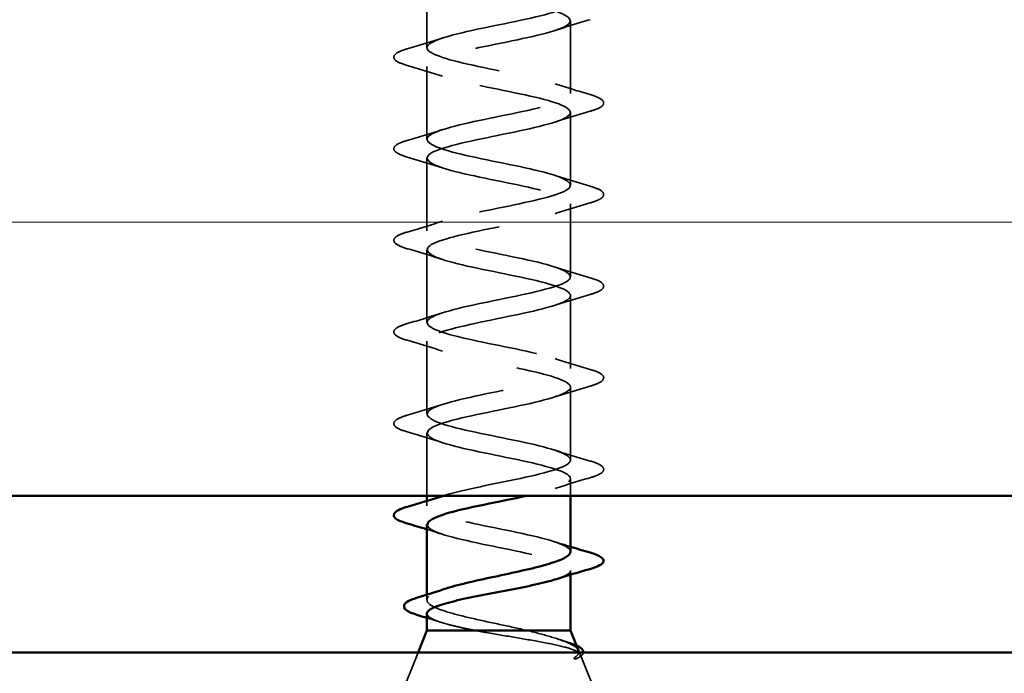
# Model space of a CAD drawing. Units: inches. Extents: x 0 to 52, y -96 to 21.
# Drawn here: x 15 to 16, y -14 to -13 of the extents above; entities that cross this region are included whole.
import ezdxf

# ---------------------------------------------------------------- set-up
doc = ezdxf.new("R2010")
doc.units = ezdxf.units.IN
doc.header["$LTSCALE"] = 2
doc.header["$MEASUREMENT"] = 0
doc.linetypes.add('DASHED', pattern=[0.2067, 0.1654, -0.0413])
for name, color, linetype, lineweight in [('Hatch (ANSI)', 7, 'Continuous', 18), ('Hidden (ANSI)', 7, 'DASHED', 35), ('Symbol (ANSI)', 7, 'Continuous', 25), ('Visible (ANSI)', 7, 'Continuous', 50)]:
    doc.layers.add(name, color=color, linetype=linetype, lineweight=lineweight)
doc.styles.add('Note Text (ANSI)', font='tahoma.ttf')
doc.dimstyles.new('Default (ANSI)$7', dxfattribs={"dimscale": 2, "dimtxt": 0.12, "dimasz": 0.098425, "dimexe": 0.125, "dimexo": 0.0625, "dimgap": 0.031496, "dimtad": 0, "dimtih": 1, "dimtoh": 1, "dimrnd": 1e-08, "dimzin": 4, "dimdsep": 46, "dimtxsty": 'Note Text (ANSI)', "dimcen": 0.09, "dimdle": 0.393701, "dimclrd": 256, "dimclre": 256, "dimclrt": 256, "dimadec": 0, "dimazin": 1, "dimtfac": 1, "dimtofl": 0, "dimtmove": 0, "dimatfit": 3, "dimfxl": 1, "dimtolj": 1, "dimtzin": 4, "dimlwd": -1, "dimlwe": -1, "dimarcsym": 0})

msp = doc.modelspace()

# ---------------------------------------------------------------- hatches: boundary and pattern name
at = {"layer": 'Hatch (ANSI)', "true_color": 0x804000}
h = msp.add_hatch(dxfattribs=at)
h.set_pattern_fill('INSUL', color=36, scale=2, style=0, pattern_type=2)
h.set_pattern_definition([(0, (-0.1105, -23.6386), (0, 0.75), []), (0, (-0.1105, -23.3886), (0, 0.75), [0.25, -0.25]), (0, (-0.1105, -23.1386), (0, 0.75), [0.25, -0.25])])
h.paths.add_polyline_path([(20.85392, -12.88617), (20.85392, -13.38617), (9.39936, -13.38617), (9.39936, -12.88617)])

# ---------------------------------------------------------------- linework, layer by layer
at = {"layer": 'Hidden (ANSI)', "ltscale": 0.062755}
for p, q in [((15.46886, -12.98017), (15.46886, -12.91417)), ((15.59886, -13.02167), (15.59886, -12.95567)), ((15.46886, -13.06317), (15.46886, -12.99717)), ((15.59886, -13.10467), (15.59886, -13.03867)), ((15.46886, -13.14617), (15.46886, -13.08017)), ((15.59886, -13.18767), (15.59886, -13.12167)), ((15.46886, -13.22917), (15.46886, -13.16317)), ((15.59886, -13.27067), (15.59886, -13.20467)), ((15.46886, -13.31217), (15.46886, -13.24617)), ((15.59886, -13.35367), (15.59886, -13.28767))]:
    msp.add_line(p, q, dxfattribs=at)
at = {"layer": 'Hidden (ANSI)', "ltscale": 0.054184}
msp.add_line((15.46886, -13.38617), (15.46886, -13.32917), dxfattribs=at)
at = {"layer": 'Hidden (ANSI)', "ltscale": 0.014661}
msp.add_line((15.59886, -13.38617), (15.59886, -13.37067), dxfattribs=at)
at = {"layer": 'Hidden (ANSI)', "ltscale": 0.004078}
msp.add_line((15.46886, -13.39517), (15.46886, -13.39078), dxfattribs=at)
at = {"layer": 'Hidden (ANSI)', "ltscale": 0.003667}
msp.add_line((15.59886, -13.45763), (15.59886, -13.45367), dxfattribs=at)
at = {"layer": 'Hidden (ANSI)', "ltscale": 0.004505}
msp.add_line((15.46886, -13.48054), (15.46886, -13.4757), dxfattribs=at)
at = {"layer": 'Hidden (ANSI)', "ltscale": 0.043028}
msp.add_line((15.4608, -13.52817), (15.44386, -13.57017), dxfattribs=at)
at = {"layer": 'Hidden (ANSI)', "ltscale": 0.04146}
msp.add_line((15.60754, -13.5297), (15.62386, -13.57017), dxfattribs=at)
at = {"layer": 'Hidden (ANSI)', "ltscale": 0.000948163}
msp.add_arc((15.62786, -13.44517), 0.001, 284.43974, 347.5, dxfattribs=at)
at = {"layer": 'Hidden (ANSI)', "ltscale": 1.009216}
msp.add_open_spline([(15.56763, -12.88617), (15.55321, -12.8896), (15.53553, -12.89302), (15.51912, -12.89644), (15.49306, -12.90188), (15.47208, -12.90732), (15.46923, -12.91276), (15.46638, -12.9182), (15.48185, -12.92364), (15.50604, -12.92908), (15.53023, -12.93452), (15.56139, -12.93996), (15.58017, -12.9454), (15.59895, -12.95084), (15.604, -12.95627), (15.59218, -12.96171), (15.58036, -12.96715), (15.55252, -12.97259), (15.52595, -12.97803), (15.49939, -12.98347), (15.47601, -12.98891), (15.47034, -12.99435), (15.46466, -12.99979), (15.4771, -13.00523), (15.49993, -13.01067), (15.52276, -13.01611), (15.55433, -13.02155), (15.57504, -13.02699), (15.59575, -13.03242), (15.6041, -13.03786), (15.59491, -13.0433), (15.58571, -13.04874), (15.55964, -13.05418), (15.53288, -13.05962), (15.50612, -13.06506), (15.4806, -13.0705), (15.47217, -13.07594), (15.46374, -13.08138), (15.47301, -13.08682), (15.49422, -13.09226), (15.51543, -13.0977), (15.54705, -13.10314), (15.56945, -13.10857), (15.59184, -13.11401), (15.6034, -13.11945), (15.59694, -13.12489), (15.59048, -13.13033), (15.56646, -13.13577), (15.53981, -13.14121), (15.51316, -13.14665), (15.48579, -13.15209), (15.4747, -13.15753), (15.46361, -13.16297), (15.4696, -13.16841), (15.48895, -13.17385), (15.5083, -13.17929), (15.53961, -13.18472), (15.56345, -13.19016), (15.58728, -13.1956), (15.60191, -13.20104), (15.59825, -13.20648), (15.59459, -13.21192), (15.57292, -13.21736), (15.54668, -13.2228), (15.52044, -13.22824), (15.49153, -13.23368), (15.47791, -13.23912), (15.46429, -13.24456), (15.46693, -13.25), (15.4842, -13.25544), (15.50147, -13.26087), (15.53211, -13.26631), (15.55711, -13.27175), (15.5821, -13.27719), (15.59964, -13.28263), (15.59883, -13.28807), (15.59802, -13.29351), (15.57892, -13.29895), (15.5534, -13.30439), (15.52787, -13.30983), (15.49776, -13.31527), (15.48176, -13.32071), (15.46575, -13.32615), (15.46502, -13.33158), (15.48001, -13.33702), (15.495, -13.34246), (15.52463, -13.3479), (15.5505, -13.35334), (15.57638, -13.35878), (15.59662, -13.36422), (15.59867, -13.36966), (15.60072, -13.3751), (15.58442, -13.38054), (15.55989, -13.38598), (15.5596, -13.38604), (15.55931, -13.38611), (15.55902, -13.38617)], degree=3, knots=[-42.960333, -42.960333, -42.960333, -42.960333, -42.182782, -42.182782, -42.182782, -40.947505, -40.947505, -40.947505, -39.712228, -39.712228, -39.712228, -38.476951, -38.476951, -38.476951, -37.241674, -37.241674, -37.241674, -36.006397, -36.006397, -36.006397, -34.77112, -34.77112, -34.77112, -33.535843, -33.535843, -33.535843, -32.300566, -32.300566, -32.300566, -31.06529, -31.06529, -31.06529, -29.830013, -29.830013, -29.830013, -28.594736, -28.594736, -28.594736, -27.359459, -27.359459, -27.359459, -26.124182, -26.124182, -26.124182, -24.888905, -24.888905, -24.888905, -23.653628, -23.653628, -23.653628, -22.418351, -22.418351, -22.418351, -21.183074, -21.183074, -21.183074, -19.947797, -19.947797, -19.947797, -18.71252, -18.71252, -18.71252, -17.477243, -17.477243, -17.477243, -16.241966, -16.241966, -16.241966, -15.006689, -15.006689, -15.006689, -13.771412, -13.771412, -13.771412, -12.536135, -12.536135, -12.536135, -11.300858, -11.300858, -11.300858, -10.065581, -10.065581, -10.065581, -8.830305, -8.830305, -8.830305, -7.595028, -7.595028, -7.595028, -6.359751, -6.359751, -6.359751, -5.124474, -5.124474, -5.124474, -5.109819, -5.109819, -5.109819, -5.109819], dxfattribs=at)
at = {"layer": 'Hidden (ANSI)', "ltscale": 1.009213}
msp.add_open_spline([(15.48339, -13.38617), (15.49877, -13.38125), (15.525, -13.37632), (15.5486, -13.3714), (15.57466, -13.36596), (15.59564, -13.36052), (15.59849, -13.35508), (15.60134, -13.34964), (15.58587, -13.3442), (15.56168, -13.33876), (15.53749, -13.33333), (15.50633, -13.32789), (15.48755, -13.32245), (15.46877, -13.31701), (15.46372, -13.31157), (15.47554, -13.30613), (15.48736, -13.30069), (15.5152, -13.29525), (15.54177, -13.28981), (15.56833, -13.28437), (15.59171, -13.27893), (15.59738, -13.27349), (15.60306, -13.26805), (15.59062, -13.26261), (15.56779, -13.25718), (15.54496, -13.25174), (15.51339, -13.2463), (15.49268, -13.24086), (15.47197, -13.23542), (15.46362, -13.22998), (15.47282, -13.22454), (15.48201, -13.2191), (15.50808, -13.21366), (15.53484, -13.20822), (15.5616, -13.20278), (15.58712, -13.19734), (15.59555, -13.1919), (15.60398, -13.18646), (15.59471, -13.18103), (15.5735, -13.17559), (15.55229, -13.17015), (15.52067, -13.16471), (15.49827, -13.15927), (15.47588, -13.15383), (15.46432, -13.14839), (15.47078, -13.14295), (15.47724, -13.13751), (15.50126, -13.13207), (15.52791, -13.12663), (15.55456, -13.12119), (15.58193, -13.11575), (15.59302, -13.11031), (15.60411, -13.10488), (15.59812, -13.09944), (15.57877, -13.094), (15.55942, -13.08856), (15.52811, -13.08312), (15.50427, -13.07768), (15.48044, -13.07224), (15.46581, -13.0668), (15.46947, -13.06136), (15.47313, -13.05592), (15.4948, -13.05048), (15.52104, -13.04504), (15.54728, -13.0396), (15.57619, -13.03416), (15.58981, -13.02873), (15.60343, -13.02329), (15.60079, -13.01785), (15.58352, -13.01241), (15.56625, -13.00697), (15.53561, -13.00153), (15.51061, -12.99609), (15.48562, -12.99065), (15.46808, -12.98521), (15.46889, -12.97977), (15.4697, -12.97433), (15.4888, -12.96889), (15.51432, -12.96345), (15.53985, -12.95801), (15.56996, -12.95258), (15.58597, -12.94714), (15.60197, -12.9417), (15.6027, -12.93626), (15.58771, -12.93082), (15.57272, -12.92538), (15.54309, -12.91994), (15.51722, -12.9145), (15.49134, -12.90906), (15.4711, -12.90362), (15.46905, -12.89818), (15.46754, -12.89418), (15.47598, -12.89018), (15.49031, -12.88617)], degree=3, knots=[3.822902, 3.822902, 3.822902, 3.822902, 4.941108, 4.941108, 4.941108, 6.176385, 6.176385, 6.176385, 7.411662, 7.411662, 7.411662, 8.646939, 8.646939, 8.646939, 9.882216, 9.882216, 9.882216, 11.117493, 11.117493, 11.117493, 12.352769, 12.352769, 12.352769, 13.588046, 13.588046, 13.588046, 14.823323, 14.823323, 14.823323, 16.0586, 16.0586, 16.0586, 17.293877, 17.293877, 17.293877, 18.529154, 18.529154, 18.529154, 19.764431, 19.764431, 19.764431, 20.999708, 20.999708, 20.999708, 22.234985, 22.234985, 22.234985, 23.470262, 23.470262, 23.470262, 24.705539, 24.705539, 24.705539, 25.940816, 25.940816, 25.940816, 27.176093, 27.176093, 27.176093, 28.41137, 28.41137, 28.41137, 29.646647, 29.646647, 29.646647, 30.881924, 30.881924, 30.881924, 32.117201, 32.117201, 32.117201, 33.352478, 33.352478, 33.352478, 34.587754, 34.587754, 34.587754, 35.823031, 35.823031, 35.823031, 37.058308, 37.058308, 37.058308, 38.293585, 38.293585, 38.293585, 39.528862, 39.528862, 39.528862, 40.764139, 40.764139, 40.764139, 41.673416, 41.673416, 41.673416, 41.673416], dxfattribs=at)
at = {"layer": 'Hidden (ANSI)', "ltscale": 0.031888}
for points in [[(15.61664, -12.95472), (15.60595, -12.95786), (15.59529, -12.96108), (15.58488, -12.9645)], [(15.45108, -12.98112), (15.46177, -12.97798), (15.47243, -12.97476), (15.48284, -12.97135)], [(15.48284, -13.006), (15.47243, -13.00258), (15.46177, -12.99936), (15.45108, -12.99622)], [(15.58488, -13.01285), (15.59529, -13.01626), (15.60595, -13.01948), (15.61664, -13.02262)], [(15.61664, -13.03772), (15.60595, -13.04086), (15.59529, -13.04408), (15.58488, -13.0475)], [(15.45108, -13.06412), (15.46177, -13.06098), (15.47243, -13.05776), (15.48284, -13.05435)], [(15.48284, -13.089), (15.47243, -13.08558), (15.46177, -13.08236), (15.45108, -13.07922)], [(15.58488, -13.09585), (15.59529, -13.09926), (15.60595, -13.10248), (15.61664, -13.10562)], [(15.61664, -13.12072), (15.60595, -13.12386), (15.59529, -13.12708), (15.58488, -13.1305)], [(15.45108, -13.14712), (15.46177, -13.14398), (15.47243, -13.14076), (15.48284, -13.13735)], [(15.48284, -13.172), (15.47243, -13.16858), (15.46177, -13.16536), (15.45108, -13.16222)], [(15.58488, -13.17885), (15.59529, -13.18226), (15.60595, -13.18548), (15.61664, -13.18862)], [(15.61664, -13.20372), (15.60595, -13.20686), (15.59529, -13.21008), (15.58488, -13.2135)], [(15.45108, -13.23012), (15.46177, -13.22698), (15.47243, -13.22376), (15.48284, -13.22035)], [(15.48284, -13.255), (15.47243, -13.25158), (15.46177, -13.24836), (15.45108, -13.24522)], [(15.58488, -13.26185), (15.59529, -13.26526), (15.60595, -13.26848), (15.61664, -13.27162)], [(15.61664, -13.28672), (15.60595, -13.28986), (15.59529, -13.29308), (15.58488, -13.2965)], [(15.45108, -13.31312), (15.46177, -13.30998), (15.47243, -13.30676), (15.48284, -13.30335)], [(15.48284, -13.338), (15.47243, -13.33458), (15.46177, -13.33136), (15.45108, -13.32822)], [(15.58488, -13.34485), (15.59529, -13.34826), (15.60595, -13.35148), (15.61664, -13.35462)], [(15.61664, -13.36972), (15.60595, -13.37286), (15.59529, -13.37608), (15.58488, -13.3795)]]:
    msp.add_open_spline(points, degree=3, dxfattribs=at)
at = {"layer": 'Hidden (ANSI)', "ltscale": 0.090851}
for points in [[(15.45108, -12.99622), (15.44601, -12.99474), (15.44245, -12.99328), (15.4395, -12.99076), (15.43884, -12.98975), (15.43889, -12.98679), (15.44051, -12.9854), (15.44499, -12.9831), (15.44771, -12.98211), (15.45108, -12.98112)], [(15.61664, -13.02262), (15.62171, -13.0241), (15.62527, -13.02556), (15.62822, -13.02808), (15.62888, -13.02909), (15.62883, -13.03205), (15.62721, -13.03344), (15.62273, -13.03574), (15.62001, -13.03674), (15.61664, -13.03772)], [(15.45108, -13.07922), (15.44601, -13.07774), (15.44245, -13.07628), (15.4395, -13.07376), (15.43884, -13.07275), (15.43889, -13.06979), (15.44051, -13.0684), (15.44499, -13.0661), (15.44771, -13.06511), (15.45108, -13.06412)], [(15.61664, -13.10562), (15.62171, -13.1071), (15.62527, -13.10856), (15.62822, -13.11108), (15.62888, -13.11209), (15.62883, -13.11505), (15.62721, -13.11644), (15.62273, -13.11874), (15.62001, -13.11974), (15.61664, -13.12072)], [(15.45108, -13.16222), (15.44601, -13.16074), (15.44245, -13.15928), (15.4395, -13.15676), (15.43884, -13.15575), (15.43889, -13.15279), (15.44051, -13.1514), (15.44499, -13.1491), (15.44771, -13.14811), (15.45108, -13.14712)], [(15.61664, -13.18862), (15.62171, -13.1901), (15.62527, -13.19156), (15.62822, -13.19408), (15.62888, -13.19509), (15.62883, -13.19805), (15.62721, -13.19944), (15.62273, -13.20174), (15.62001, -13.20274), (15.61664, -13.20372)], [(15.45108, -13.24522), (15.44601, -13.24374), (15.44245, -13.24228), (15.4395, -13.23976), (15.43884, -13.23875), (15.43889, -13.23579), (15.44051, -13.2344), (15.44499, -13.2321), (15.44771, -13.23111), (15.45108, -13.23012)], [(15.61664, -13.27162), (15.62171, -13.2731), (15.62527, -13.27456), (15.62822, -13.27708), (15.62888, -13.27809), (15.62883, -13.28105), (15.62721, -13.28244), (15.62273, -13.28474), (15.62001, -13.28574), (15.61664, -13.28672)], [(15.45108, -13.32822), (15.44601, -13.32674), (15.44245, -13.32528), (15.4395, -13.32276), (15.43884, -13.32175), (15.43889, -13.31879), (15.44051, -13.3174), (15.44499, -13.3151), (15.44771, -13.31411), (15.45108, -13.31312)], [(15.61664, -13.35462), (15.62171, -13.3561), (15.62527, -13.35756), (15.62822, -13.36008), (15.62888, -13.36109), (15.62883, -13.36405), (15.62721, -13.36544), (15.62273, -13.36774), (15.62001, -13.36874), (15.61664, -13.36972)]]:
    msp.add_open_spline(points, degree=3, knots=[0, 0, 0, 0, 0.0806821, 0.0806821, 0.121378, 0.121378, 0.1881144, 0.1881144, 0.2418497, 0.2418497, 0.2418497, 0.2418497], dxfattribs=at)
at = {"layer": 'Hidden (ANSI)', "ltscale": 0.239856}
msp.add_open_spline([(15.59886, -13.43667), (15.59886, -13.43123), (15.58053, -13.42579), (15.55526, -13.42035), (15.52999, -13.41491), (15.4996, -13.40947), (15.48295, -13.40404), (15.46631, -13.3986), (15.46462, -13.39316), (15.47894, -13.38772), (15.48014, -13.38726), (15.48145, -13.3868), (15.48285, -13.38635)], degree=3, knots=[0, 0, 0, 0, 1.235277, 1.235277, 1.235277, 2.470554, 2.470554, 2.470554, 3.705831, 3.705831, 3.705831, 3.809744, 3.809744, 3.809744, 3.809744], dxfattribs=at)
at = {"layer": 'Hidden (ANSI)', "ltscale": 0.197789}
msp.add_open_spline([(15.46921, -13.41217), (15.46913, -13.41432), (15.47149, -13.41647), (15.47644, -13.41861), (15.48898, -13.42405), (15.51726, -13.42949), (15.54371, -13.43493), (15.57017, -13.44037), (15.59289, -13.44581), (15.59777, -13.45125), (15.59849, -13.45206), (15.59886, -13.45286), (15.59886, -13.45367)], degree=3, knots=[-3.141593, -3.141593, -3.141593, -3.141593, -2.65392, -2.65392, -2.65392, -1.418643, -1.418643, -1.418643, -0.183366, -0.183366, -0.183366, 0, 0, 0, 0], dxfattribs=at)
at = {"layer": 'Hidden (ANSI)', "ltscale": 0.014082}
for points in [[(15.48284, -13.421), (15.47822, -13.41948), (15.47356, -13.41801), (15.46886, -13.41656)], [(15.58488, -13.42785), (15.5895, -13.42936), (15.59416, -13.43084), (15.59886, -13.43228)]]:
    msp.add_open_spline(points, degree=3, dxfattribs=at)
at = {"layer": 'Hidden (ANSI)', "ltscale": 0.040224}
msp.add_open_spline([(15.59886, -13.45367), (15.59886, -13.45532), (15.59715, -13.45696), (15.59177, -13.45962), (15.58915, -13.46063), (15.586, -13.46164)], degree=3, knots=[0, 0, 0, 0, 0.0668714, 0.0668714, 0.1079115, 0.1079115, 0.1079115, 0.1079115], dxfattribs=at)
at = {"layer": 'Hidden (ANSI)', "ltscale": 0.169208}
msp.add_open_spline([(15.55965, -13.50817), (15.5517, -13.50631), (15.54314, -13.50447), (15.52583, -13.50075), (15.51724, -13.49891), (15.50122, -13.49519), (15.49394, -13.49335), (15.48171, -13.48963), (15.47689, -13.48778), (15.47038, -13.48406), (15.46875, -13.48222), (15.46898, -13.4785), (15.47082, -13.47666), (15.47675, -13.47347), (15.48001, -13.47215), (15.48395, -13.47083)], degree=3, knots=[0, 0, 0, 0, 0.0674817, 0.0674817, 0.1349635, 0.1349635, 0.2024452, 0.2024452, 0.2699269, 0.2699269, 0.3374086, 0.3374086, 0.4048904, 0.4048904, 0.4530642, 0.4530642, 0.4530642, 0.4530642], dxfattribs=at)
at = {"layer": 'Hidden (ANSI)', "ltscale": 0.077671}
msp.add_open_spline([(15.46886, -13.4928), (15.46886, -13.49293), (15.46887, -13.49305), (15.46915, -13.49483), (15.47113, -13.49647), (15.47826, -13.49977), (15.48336, -13.50141), (15.49294, -13.50391), (15.49651, -13.50476), (15.50413, -13.50647), (15.50817, -13.50732), (15.51237, -13.50817)], degree=3, knots=[0.529851, 0.529851, 0.529851, 0.529851, 0.5349713, 0.5349713, 0.6018427, 0.6018427, 0.6687142, 0.6687142, 0.7032431, 0.7032431, 0.737772, 0.737772, 0.737772, 0.737772], dxfattribs=at)
at = {"layer": 'Hidden (ANSI)', "ltscale": 0.012885}
msp.add_open_spline([(15.48172, -13.50077), (15.47746, -13.49941), (15.47317, -13.49807), (15.46886, -13.49676)], degree=3, dxfattribs=at)
at = {"layer": 'Hidden (ANSI)', "ltscale": 0.148606}
msp.add_open_spline([(15.51237, -13.50817), (15.52035, -13.50967), (15.52893, -13.51114), (15.54653, -13.51411), (15.55538, -13.51558), (15.57213, -13.51855), (15.57984, -13.52001), (15.59304, -13.52298), (15.59834, -13.52444), (15.60494, -13.5271), (15.60677, -13.52827), (15.60807, -13.53063), (15.6075, -13.5318), (15.60573, -13.53297)], degree=3, knots=[0, 0, 0, 0, 0.0671369, 0.0671369, 0.1359633, 0.1359633, 0.20648, 0.20648, 0.2786874, 0.2786874, 0.3373775, 0.3373775, 0.3971678, 0.3971678, 0.3971678, 0.3971678], dxfattribs=at)
at = {"layer": 'Hidden (ANSI)', "ltscale": 0.078175}
msp.add_open_spline([(15.60617, -13.52629), (15.60614, -13.52624), (15.60612, -13.52618), (15.60518, -13.5241), (15.60243, -13.52206), (15.59381, -13.51803), (15.58825, -13.51608), (15.57508, -13.51213), (15.56765, -13.51018), (15.55965, -13.50817)], degree=3, knots=[0.0739389, 0.0739389, 0.0739389, 0.0739389, 0.075889, 0.075889, 0.1494652, 0.1494652, 0.2176869, 0.2176869, 0.2837223, 0.2837223, 0.2837223, 0.2837223], dxfattribs=at)
at = {"layer": 'Hidden (ANSI)', "ltscale": 0.010477}
msp.add_open_spline([(15.58711, -13.51581), (15.59055, -13.51694), (15.59402, -13.51805), (15.5975, -13.51915)], degree=3, dxfattribs=at)
at = {"layer": 'Hidden (ANSI)', "ltscale": 0.013969}
msp.add_open_spline([(15.5975, -13.51915), (15.60015, -13.51998), (15.60243, -13.52081), (15.6043, -13.52167)], degree=3, dxfattribs=at)
at = {"layer": 'Hidden (ANSI)', "ltscale": 0.014703}
msp.add_open_spline([(15.60573, -13.53297), (15.60526, -13.53328), (15.60467, -13.53354), (15.60336, -13.53386), (15.60277, -13.53391), (15.60232, -13.53381), (15.60222, -13.53378), (15.60211, -13.53371), (15.60209, -13.53369), (15.60206, -13.53366), (15.60205, -13.53365), (15.60203, -13.53362), (15.60202, -13.53361), (15.60201, -13.53358), (15.60201, -13.53357), (15.602, -13.53354), (15.602, -13.53353), (15.602, -13.53349), (15.602, -13.53346), (15.60201, -13.53339), (15.60203, -13.53334), (15.60213, -13.53312), (15.6023, -13.53295), (15.60264, -13.53263), (15.6029, -13.53244), (15.60312, -13.53228)], degree=3, knots=[0, 0, 0, 0, 0.01587844, 0.01587844, 0.03049632, 0.03049632, 0.03376874, 0.03376874, 0.0345161, 0.0345161, 0.03493404, 0.03493404, 0.03521863, 0.03521863, 0.03548483, 0.03548483, 0.03583328, 0.03583328, 0.03649102, 0.03649102, 0.03822908, 0.03822908, 0.04513863, 0.04513863, 0.05716567, 0.05716567, 0.05716567, 0.05716567], dxfattribs=at)
at = {"layer": 'Hidden (ANSI)', "ltscale": 0.018944}
msp.add_open_spline([(15.60312, -13.53228), (15.60507, -13.53092), (15.60617, -13.52956), (15.60639, -13.52817)], degree=3, dxfattribs=at)
at = {"layer": 'Hidden (ANSI)', "ltscale": 0.0242}
msp.add_open_spline([(15.61043, -13.52817), (15.61038, -13.52866), (15.61022, -13.52914), (15.6091, -13.53096), (15.60751, -13.5321), (15.60526, -13.53324)], degree=3, knots=[0.11836223, 0.11836223, 0.11836223, 0.11836223, 0.13458345, 0.13458345, 0.18302035, 0.18302035, 0.18302035, 0.18302035], dxfattribs=at)
at = {"layer": 'Visible (ANSI)', "color": 36, "true_color": 0x804000}
msp.add_line((20.85392, -13.38617), (9.39936, -13.38617), dxfattribs=at)
at = {"layer": 'Visible (ANSI)'}
for p, q in [((15.46886, -13.39078), (15.46886, -13.38617)), ((15.59886, -13.43667), (15.59886, -13.38617)), ((15.46886, -13.4757), (15.46886, -13.41217)), ((15.59886, -13.50817), (15.59886, -13.45763)), ((15.46886, -13.50817), (15.46886, -13.4928)), ((15.46886, -13.50817), (15.4608, -13.52817)), ((15.59886, -13.50817), (15.46886, -13.50817)), ((15.59886, -13.50817), (15.60617, -13.52629))]:
    msp.add_line(p, q, dxfattribs=at)
at = {"layer": 'Visible (ANSI)', "color": 5, "true_color": 0x0000ff}
msp.add_line((9.80636, -13.52817), (20.85392, -13.52817), dxfattribs=at)
at = {"layer": 'Visible (ANSI)'}
msp.add_arc((15.62786, -13.44517), 0.001, 347.5, 75.56026, dxfattribs=at)
for points in [[(15.45108, -13.39612), (15.46177, -13.39298), (15.47243, -13.38976), (15.48284, -13.38635)], [(15.48285, -13.38635), (15.48303, -13.38629), (15.48321, -13.38623), (15.48339, -13.38617)], [(15.46886, -13.41656), (15.46297, -13.41474), (15.45703, -13.41297), (15.45108, -13.41122)], [(15.59886, -13.43228), (15.60475, -13.4341), (15.61069, -13.43587), (15.61664, -13.43762)], [(15.6162, -13.45248), (15.60605, -13.45543), (15.59593, -13.45845), (15.586, -13.46164)], [(15.46037, -13.47832), (15.46831, -13.47591), (15.47621, -13.47343), (15.48395, -13.47083)], [(15.46886, -13.49676), (15.46644, -13.49602), (15.46402, -13.4953), (15.4616, -13.49458)], [(15.60639, -13.52817), (15.6065, -13.52755), (15.60642, -13.52692), (15.60617, -13.52629)]]:
    msp.add_open_spline(points, degree=3, dxfattribs=at)
for points, knots in [([(15.55902, -13.38617), (15.53464, -13.39155), (15.50418, -13.39692), (15.48619, -13.4023), (15.47518, -13.40559), (15.46933, -13.40888), (15.46921, -13.41217)], [-5.109819, -5.109819, -5.109819, -5.109819, -3.889197, -3.889197, -3.889197, -3.141593, -3.141593, -3.141593, -3.141593]), ([(15.45108, -13.41122), (15.44601, -13.40974), (15.44245, -13.40828), (15.4395, -13.40576), (15.43884, -13.40475), (15.43889, -13.40179), (15.44051, -13.4004), (15.44499, -13.3981), (15.44771, -13.39711), (15.45108, -13.39612)], [0, 0, 0, 0, 0.0806821, 0.0806821, 0.121378, 0.121378, 0.1881144, 0.1881144, 0.2418497, 0.2418497, 0.2418497, 0.2418497]), ([(15.48395, -13.47083), (15.48553, -13.4703), (15.48722, -13.46977), (15.49528, -13.46738), (15.50268, -13.46554), (15.51887, -13.46182), (15.52749, -13.45997), (15.5448, -13.45625), (15.55331, -13.45441), (15.56902, -13.45069), (15.57607, -13.44885), (15.58731, -13.44527), (15.59157, -13.44356), (15.59737, -13.44011), (15.59886, -13.4384), (15.59886, -13.43667)], [0.4530642, 0.4530642, 0.4530642, 0.4530642, 0.4723721, 0.4723721, 0.5398538, 0.5398538, 0.6073356, 0.6073356, 0.6748173, 0.6748173, 0.742299, 0.742299, 0.8048716, 0.8048716, 0.8674442, 0.8674442, 0.8674442, 0.8674442]), ([(15.61664, -13.43762), (15.62171, -13.4391), (15.62527, -13.44056), (15.62821, -13.44307), (15.62886, -13.44406), (15.62886, -13.44517)], [0, 0, 0, 0, 0.0806821, 0.0806821, 0.1208897, 0.1208897, 0.1208897, 0.1208897]), ([(15.62884, -13.44539), (15.62851, -13.44688), (15.62718, -13.448), (15.6231, -13.45024), (15.62006, -13.45136), (15.6162, -13.45248)], [0, 0, 0, 0, 0.0555811, 0.0555811, 0.1157475, 0.1157475, 0.1157475, 0.1157475]), ([(15.586, -13.46164), (15.58403, -13.46228), (15.58184, -13.46291), (15.57333, -13.4652), (15.56605, -13.46684), (15.55005, -13.47014), (15.54149, -13.47177), (15.52425, -13.47508), (15.51575, -13.47671), (15.49995, -13.48002), (15.49281, -13.48165), (15.48091, -13.48496), (15.47625, -13.48659), (15.47032, -13.48977), (15.46886, -13.49128), (15.46886, -13.4928)], [0.1079115, 0.1079115, 0.1079115, 0.1079115, 0.1337428, 0.1337428, 0.2006142, 0.2006142, 0.2674857, 0.2674857, 0.3343571, 0.3343571, 0.4012285, 0.4012285, 0.4680999, 0.4680999, 0.529851, 0.529851, 0.529851, 0.529851]), ([(15.4616, -13.49458), (15.45662, -13.49309), (15.45291, -13.49162), (15.44832, -13.48845), (15.4474, -13.48614), (15.44966, -13.48278), (15.45165, -13.48159), (15.45617, -13.47969), (15.45813, -13.479), (15.46037, -13.47832)], [0, 0, 0, 0, 0.0716336, 0.0716336, 0.1446305, 0.1446305, 0.2039224, 0.2039224, 0.2380227, 0.2380227, 0.2380227, 0.2380227]), ([(15.6043, -13.52167), (15.60579, -13.52235), (15.60703, -13.52304), (15.60968, -13.525), (15.6106, -13.52663), (15.61043, -13.52817)], [0.03736276, 0.03736276, 0.03736276, 0.03736276, 0.06702467, 0.06702467, 0.11836223, 0.11836223, 0.11836223, 0.11836223])]:
    msp.add_open_spline(points, degree=3, knots=knots, dxfattribs=at)

# ---------------------------------------------------------------- leaders
at = {"layer": 'Symbol (ANSI)', "annotation_type": 0, "has_hookline": 1, "hookline_direction": 0}
for points, text_width in [([(12.55267, -13.05214), (12.95445, -14.78669), (13.1513, -14.78669)], 2.6624), ([(10.73786, -13.51817), (11.34352, -16.0136), (11.54037, -16.0136)], 4.05985)]:
    msp.add_leader(points, dimstyle='Default (ANSI)$7', override={"dimtad": 0}, dxfattribs=dict(at, text_width=text_width))

doc.saveas('drawing.dxf')
